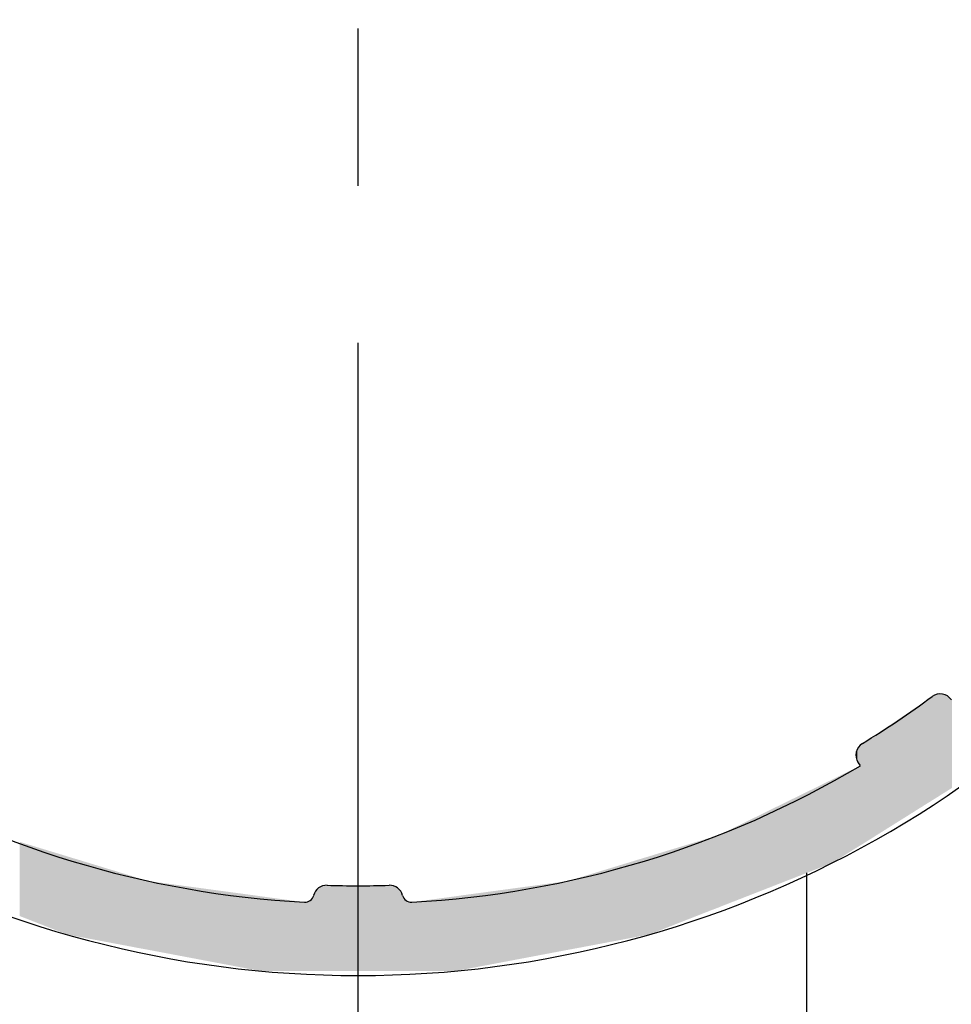
# Model space of a CAD drawing. Extents: x 0 to 420, y -2 to 297.
# Drawn here: x 59 to 70, y 236 to 247 of the extents above; entities that cross this region are included whole.
import ezdxf

# ---------------------------------------------------------------- set-up
doc = ezdxf.new("R2010")
doc.units = 0
doc.header["$LTSCALE"] = 7
doc.header["$MEASUREMENT"] = 0
doc.linetypes.add('CENTER', pattern=[2, 1.25, -0.25, 0.25, -0.25])
doc.layers.get('0').update_dxf_attribs({"color": 2, "linetype": 'CONTINUOUS'})
for name, color, linetype in [('P25_CEN', 7, 'CENTER'), ('P25_VOL', 7, 'CONTINUOUS'), ('P50_VOL', 1, 'CONTINUOUS')]:
    doc.layers.add(name, color=color, linetype=linetype)

# ---------------------------------------------------------------- blocks, each defined once
blk = doc.blocks.new('*U17')
at = {"layer": 'P25_VOL', "linetype": 'Continuous'}
for points in [[(69.402, 238.291), (69.372, 239.425), (69.402, 239.445)], [(69.429, 238.308), (69.402, 239.445), (69.429, 239.463)], [(69.402, 238.291), (69.402, 239.445), (69.429, 238.308)], [(69.462, 238.328), (69.429, 239.463), (69.462, 239.485)], [(69.429, 238.308), (69.429, 239.463), (69.462, 238.328)], [(69.477, 238.338), (69.462, 239.485), (69.477, 239.496)], [(69.462, 238.328), (69.462, 239.485), (69.477, 238.338)], [(69.493, 238.348), (69.477, 239.496), (69.493, 239.505)], [(69.477, 238.338), (69.477, 239.496), (69.493, 238.348)], [(69.502, 238.353), (69.493, 239.505), (69.502, 239.51)], [(69.493, 238.348), (69.493, 239.505), (69.502, 238.353)], [(69.526, 238.368), (69.502, 239.51), (69.526, 239.519)], [(69.502, 238.353), (69.502, 239.51), (69.526, 238.368)], [(69.529, 238.37), (69.526, 239.519), (69.529, 239.52)], [(69.526, 238.368), (69.526, 239.519), (69.529, 238.37)], [(69.557, 238.388), (69.529, 239.52), (69.557, 239.525)], [(69.529, 238.37), (69.529, 239.52), (69.557, 238.388)], [(69.557, 238.388), (69.557, 239.525), (69.56, 238.39)], [(69.56, 238.39), (69.557, 239.525), (69.56, 239.525)], [(69.56, 238.39), (69.56, 239.525), (69.585, 238.406)], [(69.585, 238.406), (69.56, 239.525), (69.585, 239.524)], [(69.585, 238.406), (69.585, 239.524), (69.591, 238.409)], [(69.591, 238.409), (69.585, 239.524), (69.591, 239.523)], [(69.591, 238.409), (69.591, 239.523), (69.613, 238.423)], [(69.613, 238.423), (69.591, 239.523), (69.613, 239.518)], [(69.613, 238.423), (69.613, 239.518), (69.626, 238.431)], [(69.626, 238.431), (69.613, 239.518), (69.626, 239.512)], [(69.626, 238.431), (69.626, 239.512), (69.639, 238.439)], [(69.639, 238.439), (69.626, 239.512), (69.639, 239.506)], [(69.639, 238.439), (69.639, 239.506), (69.655, 238.449)], [(69.655, 238.449), (69.639, 239.506), (69.655, 239.495)], [(69.655, 238.449), (69.655, 239.495), (69.663, 238.454)], [(69.663, 238.454), (69.655, 239.495), (69.663, 239.49)], [(69.663, 238.454), (69.663, 239.49), (69.67, 238.459)], [(69.67, 238.459), (69.663, 239.49), (69.67, 239.482)], [(69.67, 238.459), (69.67, 239.482), (69.683, 238.467)], [(69.683, 238.467), (69.67, 239.482), (69.683, 239.47)], [(69.683, 238.467), (69.683, 239.47), (69.699, 238.477)], [(69.699, 238.477), (69.683, 239.47), (69.699, 239.446)], [(69.237, 238.188), (69.228, 239.327), (69.237, 239.334)], [(69.248, 238.195), (69.237, 239.334), (69.248, 239.341)], [(69.237, 238.188), (69.237, 239.334), (69.248, 238.195)], [(69.264, 238.204), (69.248, 239.341), (69.264, 239.352)], [(69.248, 238.195), (69.248, 239.341), (69.264, 238.204)], [(69.28, 238.214), (69.264, 239.352), (69.28, 239.363)], [(69.264, 238.204), (69.264, 239.352), (69.28, 238.214)], [(69.301, 238.228), (69.28, 239.363), (69.301, 239.377)], [(69.28, 238.214), (69.28, 239.363), (69.301, 238.228)], [(69.322, 238.241), (69.301, 239.377), (69.322, 239.391)], [(69.301, 238.228), (69.301, 239.377), (69.322, 238.241)], [(69.348, 238.257), (69.322, 239.391), (69.348, 239.408)], [(69.322, 238.241), (69.322, 239.391), (69.348, 238.257)], [(69.372, 238.272), (69.348, 239.408), (69.372, 239.425)], [(69.348, 238.257), (69.348, 239.408), (69.372, 238.272)], [(69.372, 238.272), (69.372, 239.425), (69.402, 238.291)], [(69.219, 238.176), (69.031, 239.194), (69.219, 239.321)], [(69.222, 238.178), (69.219, 239.321), (69.222, 239.323)], [(69.219, 238.176), (69.219, 239.321), (69.222, 238.178)], [(69.228, 238.182), (69.222, 239.323), (69.228, 239.327)], [(69.222, 238.178), (69.222, 239.323), (69.228, 238.182)], [(69.228, 238.182), (69.228, 239.327), (69.237, 238.188)], [(68.914, 237.985), (68.886, 239.097), (68.914, 239.116)], [(68.942, 238.002), (68.914, 239.116), (68.942, 239.134)], [(68.914, 237.985), (68.914, 239.116), (68.942, 238.002)], [(68.967, 238.018), (68.942, 239.134), (68.967, 239.151)], [(68.942, 238.002), (68.942, 239.134), (68.967, 238.018)], [(68.989, 238.032), (68.967, 239.151), (68.989, 239.166)], [(68.967, 238.018), (68.967, 239.151), (68.989, 238.032)], [(69.008, 238.044), (68.989, 239.166), (69.008, 239.179)], [(68.989, 238.032), (68.989, 239.166), (69.008, 238.044)], [(69.022, 238.052), (69.008, 239.179), (69.022, 239.188)], [(69.008, 238.044), (69.008, 239.179), (69.022, 238.052)], [(69.031, 238.058), (69.022, 239.188), (69.031, 239.194)], [(69.022, 238.052), (69.022, 239.188), (69.031, 238.058)], [(69.031, 238.058), (69.031, 239.194), (69.219, 238.176)], [(68.805, 237.916), (68.701, 238.972), (68.805, 239.042)], [(68.83, 237.932), (68.805, 239.042), (68.83, 239.059)], [(68.805, 237.916), (68.805, 239.042), (68.83, 237.932)], [(68.858, 237.95), (68.83, 239.059), (68.858, 239.078)], [(68.83, 237.932), (68.83, 239.059), (68.858, 237.95)], [(68.886, 237.967), (68.858, 239.078), (68.886, 239.097)], [(68.858, 237.95), (68.858, 239.078), (68.886, 237.967)], [(68.886, 237.967), (68.886, 239.097), (68.914, 237.985)], [(68.644, 238.78), (68.636, 238.888), (68.644, 238.909)], [(68.648, 238.772), (68.644, 238.909), (68.648, 238.915)], [(68.644, 238.78), (68.644, 238.909), (68.648, 238.772)], [(68.659, 238.755), (68.648, 238.915), (68.659, 238.933)], [(68.648, 238.772), (68.648, 238.915), (68.659, 238.755)], [(68.664, 238.748), (68.659, 238.933), (68.664, 238.939)], [(68.659, 238.755), (68.659, 238.933), (68.664, 238.748)], [(68.678, 238.734), (68.664, 238.939), (68.678, 238.955)], [(68.664, 238.748), (68.664, 238.939), (68.678, 238.734)], [(68.684, 238.728), (68.678, 238.955), (68.684, 238.959)], [(68.678, 238.734), (68.678, 238.955), (68.684, 238.728)], [(68.701, 237.851), (68.684, 238.959), (68.701, 238.972)], [(68.684, 237.841), (68.684, 238.959), (68.701, 237.851)], [(68.701, 237.851), (68.701, 238.972), (68.805, 237.916)], [(68.63, 238.826), (68.629, 238.854), (68.63, 238.859)], [(68.634, 238.808), (68.63, 238.859), (68.634, 238.882)], [(68.63, 238.826), (68.63, 238.859), (68.634, 238.808)], [(68.636, 238.798), (68.634, 238.882), (68.636, 238.888)], [(68.634, 238.808), (68.634, 238.882), (68.636, 238.798)], [(68.636, 238.798), (68.636, 238.888), (68.644, 238.78)], [(68.629, 237.807), (68.367, 238.572), (68.629, 238.701)], [(68.629, 237.807), (68.629, 238.701), (68.63, 237.807)], [(68.63, 237.807), (68.629, 238.701), (68.63, 238.701)], [(68.634, 237.81), (68.63, 238.701), (68.634, 238.703)], [(68.63, 237.807), (68.63, 238.701), (68.634, 237.81)], [(68.636, 237.811), (68.634, 238.703), (68.636, 238.705)], [(68.634, 237.81), (68.634, 238.703), (68.636, 237.811)], [(68.644, 237.816), (68.636, 238.705), (68.644, 238.708)], [(68.636, 237.811), (68.636, 238.705), (68.644, 237.816)], [(68.648, 237.818), (68.644, 238.708), (68.648, 238.71)], [(68.644, 237.816), (68.644, 238.708), (68.648, 237.818)], [(68.659, 237.825), (68.648, 238.71), (68.659, 238.716)], [(68.648, 237.818), (68.648, 238.71), (68.659, 237.825)], [(68.664, 237.828), (68.659, 238.716), (68.664, 238.718)], [(68.659, 237.825), (68.659, 238.716), (68.664, 237.828)], [(68.678, 237.837), (68.664, 238.718), (68.678, 238.725)], [(68.664, 237.828), (68.664, 238.718), (68.678, 237.837)], [(68.684, 237.841), (68.678, 238.725), (68.684, 238.728)], [(68.678, 237.837), (68.678, 238.725), (68.684, 237.841)], [(68.367, 237.642), (68.2, 238.49), (68.367, 238.572)], [(68.367, 237.642), (68.367, 238.572), (68.629, 237.807)], [(68.2, 237.577), (67.77, 238.279), (68.2, 238.49)], [(68.2, 237.577), (68.2, 238.49), (68.367, 237.642)], [(67.685, 237.375), (67.165, 237.982), (67.685, 238.237)], [(67.687, 237.376), (67.685, 238.237), (67.687, 238.238)], [(67.685, 237.375), (67.685, 238.237), (67.687, 237.376)], [(67.688, 237.377), (67.687, 238.238), (67.688, 238.239)], [(67.687, 237.376), (67.687, 238.238), (67.688, 237.377)], [(67.695, 237.379), (67.688, 238.239), (67.695, 238.242)], [(67.688, 237.377), (67.688, 238.239), (67.695, 237.379)], [(67.697, 237.38), (67.695, 238.242), (67.697, 238.243)], [(67.695, 237.379), (67.695, 238.242), (67.697, 237.38)], [(67.707, 237.384), (67.697, 238.243), (67.707, 238.248)], [(67.697, 237.38), (67.697, 238.243), (67.707, 237.384)], [(67.711, 237.385), (67.707, 238.248), (67.711, 238.25)], [(67.707, 237.384), (67.707, 238.248), (67.711, 237.385)], [(67.724, 237.391), (67.711, 238.25), (67.724, 238.257)], [(67.711, 237.385), (67.711, 238.25), (67.724, 237.391)], [(67.729, 237.392), (67.724, 238.257), (67.729, 238.259)], [(67.724, 237.391), (67.724, 238.257), (67.729, 237.392)], [(67.745, 237.399), (67.729, 238.259), (67.745, 238.267)], [(67.729, 237.392), (67.729, 238.259), (67.745, 237.399)], [(67.77, 237.408), (67.745, 238.267), (67.77, 238.279)], [(67.745, 237.399), (67.745, 238.267), (67.77, 237.408)], [(67.77, 237.408), (67.77, 238.279), (68.2, 237.577)], [(66.947, 237.087), (66.91, 237.893), (66.947, 237.905)], [(66.988, 237.103), (66.947, 237.905), (66.988, 237.917)], [(66.947, 237.087), (66.947, 237.905), (66.988, 237.103)], [(67.032, 237.12), (66.988, 237.917), (67.032, 237.93)], [(66.988, 237.103), (66.988, 237.917), (67.032, 237.12)], [(67.077, 237.137), (67.032, 237.93), (67.077, 237.944)], [(67.032, 237.12), (67.032, 237.93), (67.077, 237.137)], [(67.106, 237.148), (67.077, 237.944), (67.106, 237.953)], [(67.077, 237.137), (67.077, 237.944), (67.106, 237.148)], [(67.122, 237.155), (67.106, 237.953), (67.122, 237.961)], [(67.106, 237.148), (67.106, 237.953), (67.122, 237.155)], [(67.165, 237.172), (67.122, 237.961), (67.165, 237.982)], [(67.122, 237.155), (67.122, 237.961), (67.165, 237.172)], [(67.165, 237.172), (67.165, 237.982), (67.685, 237.375)], [(59.313, 237.05), (59.313, 237.876), (59.793, 236.862)], [(59.793, 236.862), (59.313, 237.876), (59.793, 237.73)], [(66.853, 237.05), (66.374, 237.73), (66.853, 237.876)], [(66.879, 237.06), (66.853, 237.876), (66.879, 237.884)], [(66.853, 237.05), (66.853, 237.876), (66.879, 237.06)], [(66.91, 237.072), (66.879, 237.884), (66.91, 237.893)], [(66.879, 237.06), (66.879, 237.884), (66.91, 237.072)], [(66.91, 237.072), (66.91, 237.893), (66.947, 237.087)], [(59.793, 236.862), (59.793, 237.73), (59.838, 236.844)], [(59.838, 236.844), (59.793, 237.73), (59.838, 237.716)], [(59.838, 236.844), (59.838, 237.716), (59.848, 236.843)], [(59.848, 236.843), (59.838, 237.716), (59.848, 237.713)], [(59.848, 236.843), (59.848, 237.713), (59.857, 236.841)], [(59.857, 236.841), (59.848, 237.713), (59.857, 237.71)], [(59.857, 236.841), (59.857, 237.71), (59.86, 236.84)], [(59.86, 236.84), (59.857, 237.71), (59.86, 237.709)], [(59.86, 236.84), (59.86, 237.709), (59.863, 236.84)], [(59.863, 236.84), (59.86, 237.709), (59.863, 237.708)], [(59.863, 236.84), (59.863, 237.708), (59.872, 236.838)], [(59.872, 236.838), (59.863, 237.708), (59.872, 237.706)], [(59.872, 236.838), (59.872, 237.706), (59.878, 236.837)], [(59.878, 236.837), (59.872, 237.706), (59.878, 237.704)], [(59.878, 236.837), (59.878, 237.704), (59.892, 236.834)], [(59.892, 236.834), (59.878, 237.704), (59.892, 237.7)], [(59.892, 236.834), (59.892, 237.7), (59.9, 236.833)], [(59.9, 236.833), (59.892, 237.7), (59.9, 237.697)], [(59.9, 236.833), (59.9, 237.697), (59.917, 236.83)], [(59.917, 236.83), (59.9, 237.697), (59.917, 237.692)], [(59.917, 236.83), (59.917, 237.692), (59.92, 236.829)], [(59.92, 236.829), (59.917, 237.692), (59.92, 237.691)], [(59.92, 236.829), (59.92, 237.691), (59.93, 236.827)], [(59.93, 236.827), (59.92, 237.691), (59.93, 237.688)], [(59.93, 236.827), (59.93, 237.688), (59.947, 236.824)], [(59.947, 236.824), (59.93, 237.688), (59.947, 237.683)], [(66.236, 236.827), (66.22, 237.683), (66.236, 237.688)], [(66.247, 236.829), (66.236, 237.688), (66.247, 237.691)], [(66.236, 236.827), (66.236, 237.688), (66.247, 236.829)], [(66.25, 236.83), (66.247, 237.691), (66.25, 237.692)], [(66.247, 236.829), (66.247, 237.691), (66.25, 236.83)], [(66.266, 236.833), (66.25, 237.692), (66.266, 237.697)], [(66.25, 236.83), (66.25, 237.692), (66.266, 236.833)], [(66.275, 236.834), (66.266, 237.697), (66.275, 237.7)], [(66.266, 236.833), (66.266, 237.697), (66.275, 236.834)], [(66.289, 236.837), (66.275, 237.7), (66.289, 237.704)], [(66.275, 236.834), (66.275, 237.7), (66.289, 236.837)], [(66.295, 236.838), (66.289, 237.704), (66.295, 237.706)], [(66.289, 236.837), (66.289, 237.704), (66.295, 236.838)], [(66.304, 236.84), (66.295, 237.706), (66.304, 237.708)], [(66.295, 236.838), (66.295, 237.706), (66.304, 236.84)], [(66.306, 236.84), (66.304, 237.708), (66.306, 237.709)], [(66.304, 236.84), (66.304, 237.708), (66.306, 236.84)], [(66.309, 236.841), (66.306, 237.709), (66.309, 237.71)], [(66.306, 236.84), (66.306, 237.709), (66.309, 236.841)], [(66.319, 236.843), (66.309, 237.71), (66.319, 237.713)], [(66.309, 236.841), (66.309, 237.71), (66.319, 236.843)], [(66.329, 236.844), (66.319, 237.713), (66.329, 237.716)], [(66.319, 236.843), (66.319, 237.713), (66.329, 236.844)], [(66.374, 236.862), (66.329, 237.716), (66.374, 237.73)], [(66.329, 236.844), (66.329, 237.716), (66.374, 236.862)], [(66.374, 236.862), (66.374, 237.73), (66.853, 237.05)], [(59.947, 236.824), (59.947, 237.683), (59.954, 236.822)], [(59.954, 236.822), (59.947, 237.683), (59.954, 237.681)], [(59.954, 236.822), (59.954, 237.681), (59.994, 236.815)], [(59.994, 236.815), (59.954, 237.681), (59.994, 237.669)], [(59.994, 236.815), (59.994, 237.669), (59.998, 236.814)], [(59.998, 236.814), (59.994, 237.669), (59.998, 237.667)], [(59.998, 236.814), (59.998, 237.667), (60.038, 236.807)], [(60.038, 236.807), (59.998, 237.667), (60.038, 237.655)], [(60.038, 236.807), (60.038, 237.655), (60.088, 236.797)], [(60.088, 236.797), (60.038, 237.655), (60.088, 237.64)], [(60.088, 236.797), (60.088, 237.64), (60.183, 236.779)], [(60.183, 236.779), (60.088, 237.64), (60.183, 237.611)], [(60.183, 236.779), (60.183, 237.611), (60.28, 236.761)], [(60.28, 236.761), (60.183, 237.611), (60.28, 237.581)], [(60.28, 236.761), (60.28, 237.581), (60.337, 236.75)], [(60.337, 236.75), (60.28, 237.581), (60.337, 237.564)], [(65.887, 236.761), (65.829, 237.564), (65.887, 237.581)], [(65.984, 236.779), (65.887, 237.581), (65.984, 237.611)], [(65.887, 236.761), (65.887, 237.581), (65.984, 236.779)], [(66.079, 236.797), (65.984, 237.611), (66.079, 237.64)], [(65.984, 236.779), (65.984, 237.611), (66.079, 236.797)], [(66.129, 236.807), (66.079, 237.64), (66.129, 237.655)], [(66.079, 236.797), (66.079, 237.64), (66.129, 236.807)], [(66.169, 236.814), (66.129, 237.655), (66.169, 237.667)], [(66.129, 236.807), (66.129, 237.655), (66.169, 236.814)], [(66.173, 236.815), (66.169, 237.667), (66.173, 237.669)], [(66.169, 236.814), (66.169, 237.667), (66.173, 236.815)], [(66.212, 236.822), (66.173, 237.669), (66.212, 237.681)], [(66.173, 236.815), (66.173, 237.669), (66.212, 236.822)], [(66.22, 236.824), (66.212, 237.681), (66.22, 237.683)], [(66.212, 236.822), (66.212, 237.681), (66.22, 236.824)], [(66.22, 236.824), (66.22, 237.683), (66.236, 236.827)], [(60.337, 236.75), (60.337, 237.564), (60.37, 236.744)], [(60.37, 236.744), (60.337, 237.564), (60.37, 237.554)], [(60.37, 236.744), (60.37, 237.554), (60.375, 236.743)], [(60.375, 236.743), (60.37, 237.554), (60.375, 237.553)], [(60.375, 236.743), (60.375, 237.553), (60.408, 236.737)], [(60.408, 236.737), (60.375, 237.553), (60.408, 237.542)], [(60.408, 236.737), (60.408, 237.542), (60.448, 236.729)], [(60.448, 236.729), (60.408, 237.542), (60.448, 237.53)], [(60.448, 236.729), (60.448, 237.53), (60.491, 236.721)], [(60.491, 236.721), (60.448, 237.53), (60.491, 237.517)], [(60.491, 236.721), (60.491, 237.517), (60.534, 236.713)], [(60.534, 236.713), (60.491, 237.517), (60.534, 237.504)], [(60.534, 236.713), (60.534, 237.504), (60.577, 236.705)], [(60.577, 236.705), (60.534, 237.504), (60.577, 237.491)], [(60.577, 236.705), (60.577, 237.491), (60.617, 236.697)], [(60.617, 236.697), (60.577, 237.491), (60.617, 237.479)], [(60.617, 236.697), (60.617, 237.479), (60.743, 236.674)], [(60.743, 236.674), (60.617, 237.479), (60.743, 237.44)], [(65.549, 236.697), (65.424, 237.44), (65.549, 237.479)], [(65.59, 236.705), (65.549, 237.479), (65.59, 237.491)], [(65.549, 236.697), (65.549, 237.479), (65.59, 236.705)], [(65.633, 236.713), (65.59, 237.491), (65.633, 237.504)], [(65.59, 236.705), (65.59, 237.491), (65.633, 236.713)], [(65.676, 236.721), (65.633, 237.504), (65.676, 237.517)], [(65.633, 236.713), (65.633, 237.504), (65.676, 236.721)], [(65.718, 236.729), (65.676, 237.517), (65.718, 237.53)], [(65.676, 236.721), (65.676, 237.517), (65.718, 236.729)], [(65.759, 236.737), (65.718, 237.53), (65.759, 237.542)], [(65.718, 236.729), (65.718, 237.53), (65.759, 236.737)], [(65.792, 236.743), (65.759, 237.542), (65.792, 237.553)], [(65.759, 236.737), (65.759, 237.542), (65.792, 236.743)], [(65.796, 236.744), (65.792, 237.553), (65.796, 237.554)], [(65.792, 236.743), (65.792, 237.553), (65.796, 236.744)], [(65.829, 236.75), (65.796, 237.554), (65.829, 237.564)], [(65.796, 236.744), (65.796, 237.554), (65.829, 236.75)], [(65.829, 236.75), (65.829, 237.564), (65.887, 236.761)], [(60.743, 236.674), (60.743, 237.44), (61.298, 236.569)], [(61.298, 236.569), (60.743, 237.44), (61.298, 237.365)], [(61.298, 236.569), (61.298, 237.365), (61.927, 236.45)], [(61.927, 236.45), (61.298, 237.365), (61.927, 237.28)], [(62.655, 236.438), (62.632, 237.353), (62.655, 237.371)], [(62.681, 236.438), (62.655, 237.371), (62.681, 237.384)], [(62.655, 236.438), (62.655, 237.371), (62.681, 236.438)], [(62.709, 236.438), (62.681, 237.384), (62.709, 237.391)], [(62.681, 236.438), (62.681, 237.384), (62.709, 236.438)], [(62.738, 236.438), (62.709, 237.391), (62.738, 237.393)], [(62.709, 236.438), (62.709, 237.391), (62.738, 236.438)], [(62.738, 236.438), (62.738, 237.393), (63.429, 236.438)], [(63.429, 236.438), (62.738, 237.393), (63.429, 237.393)], [(63.429, 236.438), (63.429, 237.393), (63.458, 236.438)], [(63.458, 236.438), (63.429, 237.393), (63.458, 237.391)], [(63.458, 236.438), (63.458, 237.391), (63.486, 236.438)], [(63.486, 236.438), (63.458, 237.391), (63.486, 237.384)], [(63.486, 236.438), (63.486, 237.384), (63.512, 236.438)], [(63.512, 236.438), (63.486, 237.384), (63.512, 237.371)], [(63.512, 236.438), (63.512, 237.371), (63.535, 236.438)], [(63.535, 236.438), (63.512, 237.371), (63.535, 237.353)], [(64.869, 236.569), (64.24, 237.28), (64.869, 237.365)], [(65.424, 236.674), (64.869, 237.365), (65.424, 237.44)], [(64.869, 236.569), (64.869, 237.365), (65.424, 236.674)], [(65.424, 236.674), (65.424, 237.44), (65.549, 236.697)], [(61.927, 236.45), (61.927, 237.28), (61.96, 236.444)], [(61.96, 236.444), (61.927, 237.28), (61.96, 237.275)], [(61.96, 236.444), (61.96, 237.275), (61.962, 236.443)], [(61.962, 236.443), (61.96, 237.275), (61.962, 237.275)], [(61.962, 236.443), (61.962, 237.275), (61.989, 236.438)], [(61.989, 236.438), (61.962, 237.275), (61.989, 237.271)], [(61.989, 236.438), (61.989, 237.271), (61.991, 236.438)], [(61.991, 236.438), (61.989, 237.271), (61.991, 237.271)], [(61.991, 236.438), (61.991, 237.271), (61.994, 236.438)], [(61.994, 236.438), (61.991, 237.271), (61.994, 237.27)], [(61.994, 236.438), (61.994, 237.27), (62.02, 236.438)], [(62.02, 236.438), (61.994, 237.27), (62.02, 237.267)], [(62.02, 236.438), (62.02, 237.267), (62.021, 236.438)], [(62.021, 236.438), (62.02, 237.267), (62.021, 237.267)], [(62.021, 236.438), (62.021, 237.267), (62.044, 236.438)], [(62.044, 236.438), (62.021, 237.267), (62.044, 237.264)], [(62.044, 236.438), (62.044, 237.264), (62.045, 236.438)], [(62.045, 236.438), (62.044, 237.264), (62.045, 237.263)], [(62.045, 236.438), (62.045, 237.263), (62.062, 236.438)], [(62.062, 236.438), (62.045, 237.263), (62.062, 237.261)], [(62.062, 236.438), (62.062, 237.261), (62.064, 236.438)], [(62.064, 236.438), (62.062, 237.261), (62.064, 237.261)], [(62.064, 236.438), (62.064, 237.261), (62.076, 236.438)], [(62.076, 236.438), (62.064, 237.261), (62.076, 237.259)], [(62.076, 236.438), (62.076, 237.259), (62.076, 236.438)], [(62.076, 236.438), (62.076, 237.259), (62.076, 237.259)], [(62.076, 236.438), (62.076, 237.259), (62.082, 236.438)], [(62.082, 236.438), (62.076, 237.259), (62.082, 237.258)], [(62.082, 236.438), (62.082, 237.258), (62.083, 236.438)], [(62.083, 236.438), (62.082, 237.258), (62.083, 237.258)], [(62.083, 236.438), (62.083, 237.258), (62.169, 236.438)], [(62.169, 236.438), (62.083, 237.258), (62.169, 237.247)], [(62.169, 236.438), (62.169, 237.247), (62.24, 236.438)], [(62.24, 236.438), (62.169, 237.247), (62.24, 237.237)], [(62.574, 236.438), (62.563, 237.234), (62.574, 237.248)], [(62.582, 236.438), (62.574, 237.248), (62.582, 237.263)], [(62.574, 236.438), (62.574, 237.248), (62.582, 236.438)], [(62.588, 236.438), (62.582, 237.263), (62.588, 237.279)], [(62.582, 236.438), (62.582, 237.263), (62.588, 236.438)], [(62.598, 236.438), (62.588, 237.279), (62.598, 237.307)], [(62.588, 236.438), (62.588, 237.279), (62.598, 236.438)], [(62.612, 236.438), (62.598, 237.307), (62.612, 237.332)], [(62.598, 236.438), (62.598, 237.307), (62.612, 236.438)], [(62.632, 236.438), (62.612, 237.332), (62.632, 237.353)], [(62.612, 236.438), (62.612, 237.332), (62.632, 236.438)], [(62.632, 236.438), (62.632, 237.353), (62.655, 236.438)], [(63.535, 236.438), (63.535, 237.353), (63.554, 236.438)], [(63.554, 236.438), (63.535, 237.353), (63.554, 237.332)], [(63.554, 236.438), (63.554, 237.332), (63.569, 236.438)], [(63.569, 236.438), (63.554, 237.332), (63.569, 237.307)], [(63.569, 236.438), (63.569, 237.307), (63.579, 236.438)], [(63.579, 236.438), (63.569, 237.307), (63.579, 237.279)], [(63.579, 236.438), (63.579, 237.279), (63.584, 236.438)], [(63.584, 236.438), (63.579, 237.279), (63.584, 237.263)], [(63.584, 236.438), (63.584, 237.263), (63.593, 236.438)], [(63.593, 236.438), (63.584, 237.263), (63.593, 237.248)], [(63.593, 236.438), (63.593, 237.248), (63.604, 236.438)], [(63.604, 236.438), (63.593, 237.248), (63.604, 237.234)], [(63.998, 236.438), (63.927, 237.237), (63.998, 237.247)], [(64.084, 236.438), (63.998, 237.247), (64.084, 237.258)], [(63.998, 236.438), (63.998, 237.247), (64.084, 236.438)], [(64.09, 236.438), (64.084, 237.258), (64.09, 237.259)], [(64.084, 236.438), (64.084, 237.258), (64.084, 236.438)], [(64.084, 236.438), (64.084, 237.258), (64.084, 237.258)], [(64.084, 236.438), (64.084, 237.258), (64.09, 236.438)], [(64.09, 236.438), (64.09, 237.259), (64.091, 236.438)], [(64.091, 236.438), (64.09, 237.259), (64.091, 237.259)], [(64.103, 236.438), (64.091, 237.259), (64.103, 237.261)], [(64.091, 236.438), (64.091, 237.259), (64.103, 236.438)], [(64.103, 236.438), (64.103, 237.261), (64.104, 236.438)], [(64.104, 236.438), (64.103, 237.261), (64.104, 237.261)], [(64.122, 236.438), (64.104, 237.261), (64.122, 237.263)], [(64.104, 236.438), (64.104, 237.261), (64.122, 236.438)], [(64.123, 236.438), (64.122, 237.263), (64.123, 237.264)], [(64.122, 236.438), (64.122, 237.263), (64.123, 236.438)], [(64.145, 236.438), (64.123, 237.264), (64.145, 237.267)], [(64.123, 236.438), (64.123, 237.264), (64.145, 236.438)], [(64.145, 236.438), (64.145, 237.267), (64.147, 236.438)], [(64.147, 236.438), (64.145, 237.267), (64.147, 237.267)], [(64.173, 236.438), (64.147, 237.267), (64.173, 237.27)], [(64.147, 236.438), (64.147, 237.267), (64.173, 236.438)], [(64.175, 236.438), (64.173, 237.27), (64.175, 237.271)], [(64.173, 236.438), (64.173, 237.27), (64.175, 236.438)], [(64.175, 236.438), (64.175, 237.271), (64.178, 236.438)], [(64.178, 236.438), (64.175, 237.271), (64.178, 237.271)], [(64.204, 236.443), (64.178, 237.271), (64.204, 237.275)], [(64.178, 236.438), (64.178, 237.271), (64.204, 236.443)], [(64.204, 236.443), (64.204, 237.275), (64.207, 236.444)], [(64.207, 236.444), (64.204, 237.275), (64.207, 237.275)], [(64.24, 236.45), (64.207, 237.275), (64.24, 237.28)], [(64.207, 236.444), (64.207, 237.275), (64.24, 236.45)], [(64.24, 236.45), (64.24, 237.28), (64.869, 236.569)], [(62.24, 236.438), (62.24, 237.237), (62.485, 236.438)], [(62.485, 236.438), (62.24, 237.237), (62.485, 237.204)], [(62.485, 236.438), (62.485, 237.204), (62.503, 236.438)], [(62.503, 236.438), (62.485, 237.204), (62.503, 237.204)], [(62.519, 236.438), (62.503, 237.204), (62.519, 237.208)], [(62.503, 236.438), (62.503, 237.204), (62.519, 236.438)], [(62.535, 236.438), (62.519, 237.208), (62.535, 237.214)], [(62.519, 236.438), (62.519, 237.208), (62.535, 236.438)], [(62.55, 236.438), (62.535, 237.214), (62.55, 237.223)], [(62.535, 236.438), (62.535, 237.214), (62.55, 236.438)], [(62.563, 236.438), (62.55, 237.223), (62.563, 237.234)], [(62.55, 236.438), (62.55, 237.223), (62.563, 236.438)], [(62.563, 236.438), (62.563, 237.234), (62.574, 236.438)], [(63.604, 236.438), (63.604, 237.234), (63.617, 236.438)], [(63.617, 236.438), (63.604, 237.234), (63.617, 237.223)], [(63.617, 236.438), (63.617, 237.223), (63.631, 236.438)], [(63.631, 236.438), (63.617, 237.223), (63.631, 237.214)], [(63.631, 236.438), (63.631, 237.214), (63.647, 236.438)], [(63.647, 236.438), (63.631, 237.214), (63.647, 237.208)], [(63.647, 236.438), (63.647, 237.208), (63.664, 236.438)], [(63.664, 236.438), (63.647, 237.208), (63.664, 237.204)], [(63.664, 236.438), (63.664, 237.204), (63.681, 236.438)], [(63.681, 236.438), (63.664, 237.204), (63.681, 237.204)], [(63.927, 236.438), (63.681, 237.204), (63.927, 237.237)], [(63.681, 236.438), (63.681, 237.204), (63.927, 236.438)], [(63.927, 236.438), (63.927, 237.237), (63.998, 236.438)]]:
    blk.add_solid(points, dxfattribs=at)

msp = doc.modelspace()

# ---------------------------------------------------------------- linework, layer by layer
msp.add_line((68.678, 238.725), (68.655, 238.76))
for centre, radius, start, end in [((63.083, 248.137), 11.75, 105.4812, 208.7936), ((63.083, 248.137), 11.75, 331.2064, 74.5188), ((63.083, 248.137), 11.75, 211.2064, 328.7936), ((63.083, 248.137), 10.75, 301.5024, 306.4976), ((69.567, 239.375), 0.15, 34, 126.4976), ((68.779, 238.844), 0.15, 121.5024, 214), ((63.083, 248.137), 10.95, 239.2721, 266.8693), ((63.083, 248.137), 10.95, 273.1307, 300.7279), ((62.733, 237.243), 0.15, 88.1599, 165.9784), ((63.083, 248.137), 10.75, 268.1599, 271.8401), ((63.433, 237.243), 0.15, 14.0216, 91.8401), ((62.491, 237.304), 0.1, 266.8693, 345.9784), ((63.676, 237.304), 0.1, 194.0216, 273.1307)]:
    msp.add_arc(centre, radius, start, end)
at = {"layer": 'P25_CEN'}
msp.add_line((63.083, 234.685), (63.083, 261.589), dxfattribs=at)
msp.add_circle((63.083, 248.137), 16.72, dxfattribs=at)
at = {"layer": 'P50_VOL'}
msp.add_line((68.083, 235.57), (68.083, 237.53), dxfattribs=at)
for radius, start, end in [(14.525, 90, 270), (14.525, 270, 90), (13.525, 26.0717, 208.724)]:
    msp.add_arc((63.083, 248.137), radius, start, end, dxfattribs=at)

# ---------------------------------------------------------------- block references
at = {"layer": 'P25_VOL'}
msp.add_blockref('*U17', (0, 0), dxfattribs=at)

doc.saveas('drawing.dxf')
